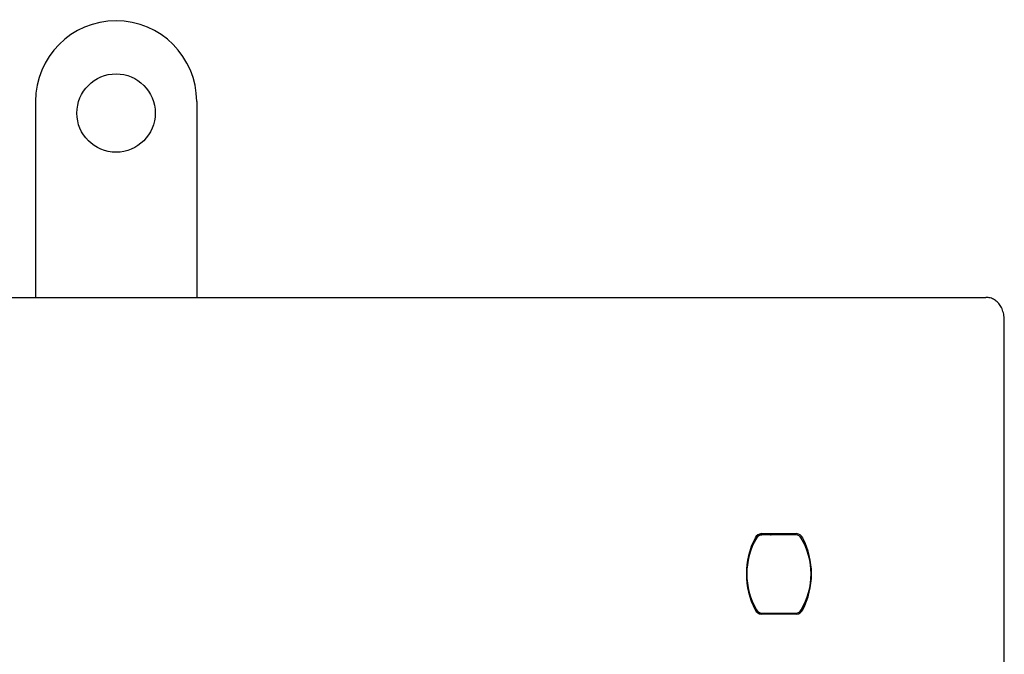
# Model space of a CAD drawing. Units: millimetres. Extents: x 742 to 1261, y 692 to 1418.
# Drawn here: x 1037 to 1058, y 1170 to 1183 of the extents above; entities that cross this region are included whole.
import ezdxf

# ---------------------------------------------------------------- set-up
doc = ezdxf.new("R2010")
doc.units = ezdxf.units.MM
doc.header["$LTSCALE"] = 100
doc.styles.add('SLDTEXTSTYLE0', font='TXT', dxfattribs={"width": 0.75})
doc.dimstyles.new('SLDDIMSTYLE4', dxfattribs={"dimtxt": 15.875, "dimasz": 8, "dimexe": 0, "dimexo": 0.0625, "dimgap": 3.96875, "dimtad": 2, "dimdec": 0, "dimrnd": 1e-09, "dimzin": 12, "dimdsep": 46, "dimtxsty": 'SLDTEXTSTYLE0', "dimblk1": 'DOT', "dimblk2": 'DOT', "dimsah": 1, "dimcen": 0.09, "dimse1": 1, "dimse2": 1, "dimadec": 0, "dimazin": 3, "dimtfac": 1, "dimtdec": 0, "dimtofl": 0, "dimtmove": 0, "dimatfit": 3, "dimldrblk": 'DOT', "dimfxl": 0, "dimfrac": 2, "dimtolj": 1, "dimtzin": 12, "dimarcsym": 0})

# ---------------------------------------------------------------- blocks, each defined once
blk = doc.blocks.new('_Dot')
at = {"color": 0, "linetype": 'ByBlock', "lineweight": -2}
blk.add_line((-0.5, 0), (-1, 0), dxfattribs=at)
at = {"color": 0, "linetype": 'ByBlock', "const_width": 0.5}
blk.add_lwpolyline([(-0.25, 0, 1), (0.25, 0, 1)], format="xyb", close=True, dxfattribs=at)
blk = doc.blocks.new('_D_8')
at = {"color": 7, "linetype": 'Continuous', "lineweight": 0}
blk.add_line((1058.118, 1397.075), (932.93, 1397.075), dxfattribs=at)
at = {"color": 7, "linetype": 'Continuous', "lineweight": 18, "xscale": 8, "yscale": 8, "rotation": 180.0000000000004}
blk.add_blockref('_Dot', (932.93, 1397.075, -17.66), dxfattribs=at)
at = {"color": 7, "linetype": 'Continuous', "lineweight": 18, "xscale": 8, "yscale": 8}
blk.add_blockref('_Dot', (1058.118, 1397.075, -17.66), dxfattribs=at)
at = {"color": 7, "linetype": 'Continuous', "lineweight": 18, "insert": (977.93, 1417.539), "char_height": 15.875, "attachment_point": 1, "style": 'SLDTEXTSTYLE0'}
blk.add_mtext('125', dxfattribs=at)

msp = doc.modelspace()

# ---------------------------------------------------------------- linework, layer by layer
at = {"color": 7, "linetype": 'Continuous', "lineweight": 25}
for p, q in [((1037.095, 1181.685), (1037.095, 1177.435)), ((1040.595, 1181.685), (1040.595, 1177.435)), ((1008.04, 1177.435), (1057.718, 1177.435)), ((1058.118, 1131.535), (1058.118, 1176.935)), ((1052.81, 1172.285), (1052.858, 1172.285)), ((1053.588, 1172.286), (1052.825, 1172.286)), ((1052.847, 1172.311), (1053.61, 1172.311)), ((1053.599, 1172.285), (1052.858, 1172.285)), ((1053.047, 1172.286), (1053.061, 1172.285)), ((1053.603, 1172.285), (1053.588, 1172.286)), ((1052.81, 1170.585), (1052.858, 1170.585)), ((1052.825, 1170.584), (1053.588, 1170.584)), ((1052.858, 1170.585), (1053.599, 1170.585)), ((1053.047, 1170.584), (1053.061, 1170.585)), ((1053.588, 1170.584), (1053.603, 1170.585)), ((1053.61, 1170.559), (1052.847, 1170.559))]:
    msp.add_line(p, q, dxfattribs=at)
msp.add_circle((1038.845, 1181.435), 0.85, dxfattribs=at)
for centre, radius, start, end in [((1038.845, 1181.685), 1.75, 90, 180), ((1038.845, 1181.685), 1.75, 0, 90), ((1052.866, 1172.143), 0.17, 96.388, 154.7762), ((1052.839, 1172.14), 0.147, 95.2391, 145.6795), ((1052.87, 1172.138), 0.148, 94.964, 149.6591), ((1053.586, 1172.138), 0.148, 30.3409, 85.036), ((1053.591, 1172.143), 0.17, 25.2238, 83.612), ((1054.207, 1171.435), 1.686, 152.4604, 207.5396), ((1054.071, 1171.435), 1.539, 149.6632, 210.3368), ((1052.386, 1171.435), 1.539, 329.6632, 30.3368), ((1052.249, 1171.435), 1.686, 332.4604, 27.5396), ((1052.866, 1170.728), 0.17, 205.2238, 263.612), ((1052.835, 1170.724), 0.14, 212.9573, 266.1284), ((1052.87, 1170.733), 0.148, 210.3409, 265.036), ((1053.586, 1170.733), 0.148, 274.964, 329.6591), ((1053.591, 1170.728), 0.17, 276.388, 334.7762)]:
    msp.add_arc(centre, radius, start, end, dxfattribs=at)
msp.add_open_spline([(1058.118, 1176.935), (1058.118, 1176.959), (1058.116, 1177.027), (1058.094, 1177.131), (1058.048, 1177.237), (1057.985, 1177.323), (1057.907, 1177.386), (1057.816, 1177.428), (1057.75, 1177.433), (1057.718, 1177.435)], degree=3, knots=[0, 0, 0, 0, 0.097677, 0.274494, 0.438922, 0.585988, 0.726368, 0.865695, 1, 1, 1, 1], dxfattribs=at)

# ---------------------------------------------------------------- dimensions: what is measured, and where the dimension line sits
at = {"color": 7, "linetype": 'Continuous', "lineweight": 18}
dim = msp.add_linear_dim(base=(1058.118, 1397.075), p1=(932.93, 1167.663), p2=(1058.118, 1176.935), dimstyle='SLDDIMSTYLE4', dxfattribs=at)
dim.commit()
dim.dimension.update_dxf_attribs({"geometry": '_D_8', "text_midpoint": (995.524, 1397.075), "dimtype": 160})

doc.saveas('drawing.dxf')
